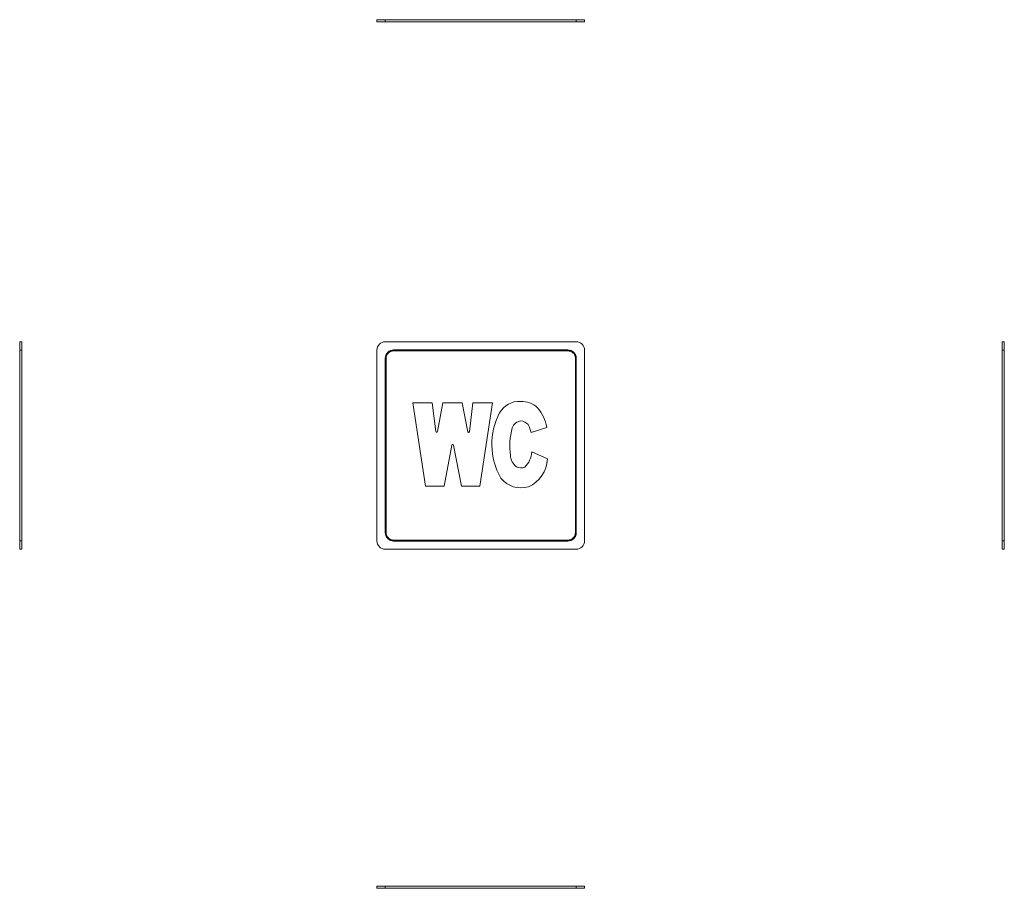
# Model space of a CAD drawing. Units: millimetres. Extents: x -130 to 463, y -148 to 375.
import ezdxf

# ---------------------------------------------------------------- set-up
doc = ezdxf.new("R2010")
doc.units = ezdxf.units.MM

msp = doc.modelspace()

# ---------------------------------------------------------------- linework, layer by layer
at = {"color": 7, "linetype": 'Continuous', "lineweight": 0}
for p, q in [((85.24, 374.24), (85.24, 375.44)), ((85.24, 375.44), (90.24, 375.44)), ((85.24, 374.24), (90.24, 374.24)), ((90.24, 375.44), (90.24, 374.24)), ((205.24, 375.44), (90.24, 375.44)), ((90.24, 374.24), (205.24, 374.24)), ((205.24, 374.24), (205.24, 375.44)), ((205.24, 375.44), (210.24, 375.44)), ((205.24, 374.24), (210.24, 374.24)), ((210.24, 375.44), (210.24, 374.24)), ((-129.91, 176.47), (-129.91, 181.47)), ((-129.91, 181.47), (-128.71, 181.47)), ((-128.71, 176.47), (-128.71, 181.47)), ((90.24, 181.47), (205.24, 181.47)), ((461.81, 181.47), (463.01, 181.47)), ((461.81, 181.47), (461.81, 176.47)), ((463.01, 181.47), (463.01, 176.47)), ((-128.71, 176.47), (-129.91, 176.47)), ((-129.91, 176.47), (-129.91, 61.47)), ((-128.71, 61.47), (-128.71, 176.47)), ((85.24, 61.47), (85.24, 176.47)), ((95.24, 176.51), (95.24, 176.43)), ((95.24, 176.51), (200.24, 176.51)), ((95.24, 176.43), (200.24, 176.43)), ((95.24, 176.01), (95.24, 175.93)), ((200.24, 176.01), (95.24, 176.01)), ((200.24, 175.93), (95.24, 175.93)), ((200.24, 176.43), (200.24, 176.51)), ((200.24, 175.93), (200.24, 176.01)), ((210.24, 176.47), (210.24, 61.47)), ((463.01, 176.47), (461.81, 176.47)), ((461.81, 176.47), (461.81, 61.47)), ((463.01, 61.47), (463.01, 176.47)), ((90.28, 171.47), (90.2, 171.47)), ((90.2, 66.47), (90.2, 171.47)), ((90.28, 66.47), (90.28, 171.47)), ((90.78, 171.47), (90.7, 171.47)), ((90.7, 171.47), (90.7, 66.47)), ((90.78, 171.47), (90.78, 66.47)), ((204.7, 66.47), (204.7, 171.47)), ((204.78, 171.47), (204.7, 171.47)), ((204.78, 66.47), (204.78, 171.47)), ((205.28, 171.47), (205.2, 171.47)), ((205.2, 171.47), (205.2, 66.47)), ((205.28, 171.47), (205.28, 66.47)), ((106.87, 144.63), (118.45, 144.63)), ((114.45, 94.54), (106.87, 144.63)), ((118.45, 144.63), (120.71, 127.34)), ((121.7, 127.31), (124.97, 144.63)), ((124.97, 144.63), (136.49, 144.63)), ((136.49, 144.63), (139.92, 127.22)), ((140.9, 127.26), (143.06, 144.63)), ((143.06, 144.63), (154.72, 144.63)), ((154.72, 144.63), (147.23, 94.54)), ((187.45, 129.9), (178.03, 126.83)), ((130.36, 119.25), (125.69, 94.54)), ((136.07, 94.54), (131.34, 119.25)), ((178.47, 115.1), (187.83, 110.9)), ((125.69, 94.54), (114.45, 94.54)), ((147.23, 94.54), (136.07, 94.54)), ((90.2, 66.47), (90.28, 66.47)), ((90.7, 66.47), (90.78, 66.47)), ((204.7, 66.47), (204.78, 66.47)), ((205.2, 66.47), (205.28, 66.47)), ((-129.91, 61.47), (-128.71, 61.47)), ((-129.91, 56.47), (-129.91, 61.47)), ((-128.71, 56.47), (-128.71, 61.47)), ((95.24, 62.01), (200.24, 62.01)), ((95.24, 62.01), (95.24, 61.93)), ((95.24, 61.93), (200.24, 61.93)), ((95.24, 61.51), (95.24, 61.43)), ((200.24, 61.51), (95.24, 61.51)), ((200.24, 61.43), (95.24, 61.43)), ((200.24, 61.93), (200.24, 62.01)), ((200.24, 61.43), (200.24, 61.51)), ((461.81, 61.47), (463.01, 61.47)), ((461.81, 61.47), (461.81, 56.47)), ((463.01, 61.47), (463.01, 56.47)), ((-128.71, 56.47), (-129.91, 56.47)), ((205.24, 56.47), (90.24, 56.47)), ((463.01, 56.47), (461.81, 56.47)), ((85.24, -147.75), (85.24, -146.55)), ((90.24, -146.55), (85.24, -146.55)), ((90.24, -147.75), (85.24, -147.75)), ((90.24, -146.55), (90.24, -147.75)), ((205.24, -146.55), (90.24, -146.55)), ((90.24, -147.75), (205.24, -147.75)), ((205.24, -147.75), (205.24, -146.55)), ((210.24, -146.55), (205.24, -146.55)), ((210.24, -147.75), (205.24, -147.75)), ((210.24, -146.55), (210.24, -147.75))]:
    msp.add_line(p, q, dxfattribs=at)
for centre, radius, start, end in [((90.24, 176.47), 5, 90, 180), ((205.24, 176.47), 5, 0, 90), ((170.96, 131.62), 13.89, 86.74987, 149.16812), ((172.45, 131.63), 13.87, 46.88176, 92.88264), ((196.2, 119.7), 41.75, 152.88199, 209.20355), ((164.16, 126.27), 23.57, 8.84878, 41.06659), ((172.63, 127.43), 6.36, 96.51129, 159.61194), ((171.47, 127.63), 6.13, 39.4142, 85.88605), ((163.31, 123.8), 15.03, 11.63475, 30.92446), ((121.2, 127.41), 0.5, 187.43395, 349.30622), ((140.41, 127.32), 0.5, 191.11873, 352.91575), ((208.68, 118.55), 43.46, 165.20404, 187.60283), ((130.85, 119.16), 0.5, 10.83131, 169.30976), ((175.08, 113.63), 9.51, 185.00273, 232.25075), ((163.79, 116.32), 14.74, 315.35888, 355.26677), ((168.69, 111.63), 19.16, 293.7722, 357.81014), ((171.94, 111.87), 6.35, 245.06682, 291.56382), ((171.92, 108.94), 15.51, 218.30591, 286.8129), ((90.24, 61.47), 5, 180, 270), ((205.24, 61.47), 5, 270, 0)]:
    msp.add_arc(centre, radius, start, end, dxfattribs=at)
for points, knots in [([(90.2, 171.47), (90.2, 172.06), (90.31, 172.7), (90.68, 173.63), (90.84, 173.94), (91.21, 174.52), (91.44, 174.79), (91.93, 175.28), (92.2, 175.5), (92.78, 175.88), (93.08, 176.03), (94.01, 176.4), (94.65, 176.51), (95.24, 176.51)], [0, 0, 0, 0, 0.25, 0.25, 0.375, 0.375, 0.5, 0.5, 0.625, 0.625, 0.75, 0.75, 1, 1, 1, 1]), ([(95.24, 176.43), (94.66, 176.43), (94.03, 176.32), (93.11, 175.96), (92.81, 175.81), (92.25, 175.44), (91.98, 175.22), (91.5, 174.73), (91.28, 174.47), (90.91, 173.9), (90.75, 173.6), (90.39, 172.68), (90.28, 172.05), (90.28, 171.47)], [0, 0, 0, 0, 0.25, 0.25, 0.375, 0.375, 0.5, 0.5, 0.625, 0.625, 0.75, 0.75, 1, 1, 1, 1]), ([(90.7, 171.47), (90.7, 172), (90.8, 172.58), (91.24, 173.7), (91.59, 174.24), (92.48, 175.12), (93.01, 175.47), (94.13, 175.91), (94.71, 176.01), (95.24, 176.01)], [0, 0, 0, 0, 0.25, 0.25, 0.5, 0.5, 0.75, 0.75, 1, 1, 1, 1]), ([(95.24, 175.93), (94.72, 175.93), (94.15, 175.83), (93.05, 175.4), (92.53, 175.06), (91.66, 174.19), (91.32, 173.66), (90.88, 172.56), (90.78, 172), (90.78, 171.47)], [0, 0, 0, 0, 0.25, 0.25, 0.5, 0.5, 0.75, 0.75, 1, 1, 1, 1]), ([(200.24, 176.51), (200.84, 176.51), (201.48, 176.4), (202.41, 176.03), (202.71, 175.88), (203.29, 175.5), (203.56, 175.28), (204.05, 174.79), (204.27, 174.52), (204.65, 173.94), (204.81, 173.63), (205.18, 172.7), (205.28, 172.06), (205.28, 171.47)], [0, 0, 0, 0, 0.25, 0.25, 0.375, 0.375, 0.5, 0.5, 0.625, 0.625, 0.75, 0.75, 1, 1, 1, 1]), ([(205.2, 171.47), (205.2, 172.05), (205.1, 172.68), (204.74, 173.6), (204.58, 173.9), (204.21, 174.47), (203.99, 174.73), (203.51, 175.22), (203.24, 175.44), (202.68, 175.81), (202.38, 175.96), (201.46, 176.32), (200.83, 176.43), (200.24, 176.43)], [0, 0, 0, 0, 0.25, 0.25, 0.375, 0.375, 0.5, 0.5, 0.625, 0.625, 0.75, 0.75, 1, 1, 1, 1]), ([(200.24, 176.01), (200.78, 176.01), (201.36, 175.91), (202.47, 175.47), (203.01, 175.12), (203.9, 174.24), (204.24, 173.7), (204.69, 172.58), (204.78, 172), (204.78, 171.47)], [0, 0, 0, 0, 0.25, 0.25, 0.5, 0.5, 0.75, 0.75, 1, 1, 1, 1]), ([(204.7, 171.47), (204.7, 172), (204.61, 172.56), (204.17, 173.66), (203.83, 174.19), (202.96, 175.06), (202.44, 175.4), (201.34, 175.83), (200.77, 175.93), (200.24, 175.93)], [0, 0, 0, 0, 0.25, 0.25, 0.5, 0.5, 0.75, 0.75, 1, 1, 1, 1]), ([(95.24, 61.43), (94.65, 61.43), (94.01, 61.54), (93.08, 61.91), (92.78, 62.06), (92.2, 62.44), (91.93, 62.66), (91.44, 63.15), (91.21, 63.42), (90.84, 64), (90.68, 64.3), (90.31, 65.23), (90.2, 65.88), (90.2, 66.47)], [0, 0, 0, 0, 0.25, 0.25, 0.375, 0.375, 0.5, 0.5, 0.625, 0.625, 0.75, 0.75, 1, 1, 1, 1]), ([(90.28, 66.47), (90.28, 65.89), (90.39, 65.25), (90.75, 64.34), (90.91, 64.04), (91.28, 63.47), (91.5, 63.2), (91.98, 62.72), (92.25, 62.5), (92.81, 62.13), (93.11, 61.98), (94.03, 61.62), (94.66, 61.51), (95.24, 61.51)], [0, 0, 0, 0, 0.25, 0.25, 0.375, 0.375, 0.5, 0.5, 0.625, 0.625, 0.75, 0.75, 1, 1, 1, 1]), ([(95.24, 61.93), (94.71, 61.93), (94.13, 62.03), (93.01, 62.47), (92.48, 62.82), (91.59, 63.7), (91.24, 64.24), (90.8, 65.36), (90.7, 65.93), (90.7, 66.47)], [0, 0, 0, 0, 0.25, 0.25, 0.5, 0.5, 0.75, 0.75, 1, 1, 1, 1]), ([(90.78, 66.47), (90.78, 65.94), (90.88, 65.38), (91.32, 64.28), (91.66, 63.75), (92.53, 62.88), (93.05, 62.54), (94.15, 62.11), (94.72, 62.01), (95.24, 62.01)], [0, 0, 0, 0, 0.25, 0.25, 0.5, 0.5, 0.75, 0.75, 1, 1, 1, 1]), ([(200.24, 62.01), (200.77, 62.01), (201.34, 62.11), (202.44, 62.54), (202.96, 62.88), (203.83, 63.75), (204.17, 64.28), (204.61, 65.38), (204.7, 65.94), (204.7, 66.47)], [0, 0, 0, 0, 0.25, 0.25, 0.5, 0.5, 0.75, 0.75, 1, 1, 1, 1]), ([(205.28, 66.47), (205.28, 65.88), (205.18, 65.23), (204.81, 64.3), (204.65, 64), (204.27, 63.42), (204.05, 63.15), (203.56, 62.66), (203.29, 62.44), (202.71, 62.06), (202.41, 61.91), (201.48, 61.54), (200.84, 61.43), (200.24, 61.43)], [0, 0, 0, 0, 0.25, 0.25, 0.375, 0.375, 0.5, 0.5, 0.625, 0.625, 0.75, 0.75, 1, 1, 1, 1]), ([(200.24, 61.51), (200.83, 61.51), (201.46, 61.62), (202.38, 61.98), (202.68, 62.13), (203.24, 62.5), (203.51, 62.72), (203.99, 63.2), (204.21, 63.47), (204.58, 64.04), (204.74, 64.34), (205.1, 65.25), (205.2, 65.89), (205.2, 66.47)], [0, 0, 0, 0, 0.25, 0.25, 0.375, 0.375, 0.5, 0.5, 0.625, 0.625, 0.75, 0.75, 1, 1, 1, 1]), ([(204.78, 66.47), (204.78, 65.93), (204.69, 65.36), (204.24, 64.24), (203.9, 63.7), (203.01, 62.82), (202.47, 62.47), (201.36, 62.03), (200.78, 61.93), (200.24, 61.93)], [0, 0, 0, 0, 0.25, 0.25, 0.5, 0.5, 0.75, 0.75, 1, 1, 1, 1])]:
    msp.add_open_spline(points, degree=3, knots=knots, dxfattribs=at)

doc.saveas('drawing.dxf')
